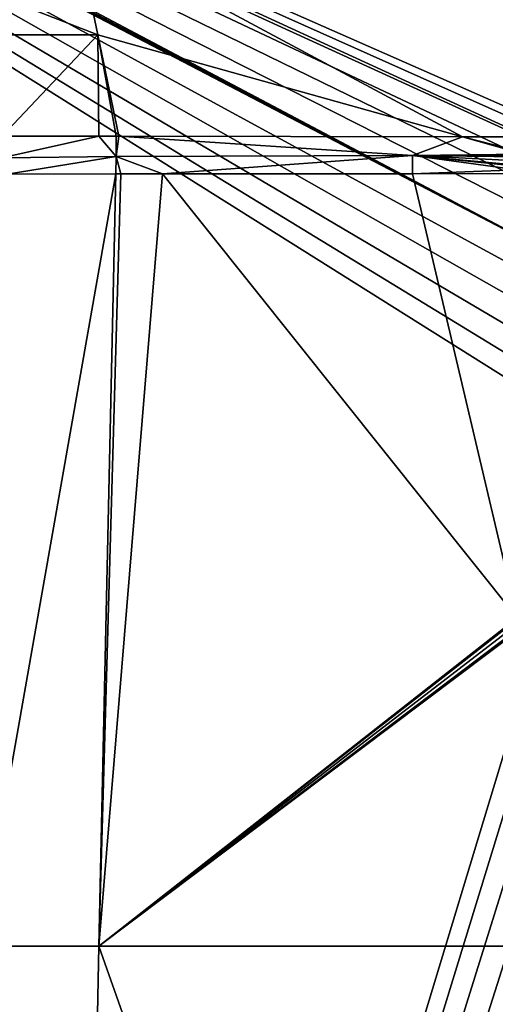
# Model space of a CAD drawing. Extents: x -1 to 90, y 0 to 160.
# Drawn here: x 25 to 38, y 119 to 146 of the extents above; entities that cross this region are included whole.
import ezdxf

# ---------------------------------------------------------------- set-up
doc = ezdxf.new("R2010")
doc.units = 0
doc.layers.add('PORCELANA', color=60, linetype='CONTINUOUS')

msp = doc.modelspace()

# ---------------------------------------------------------------- linework, layer by layer
at = {"layer": 'PORCELANA'}
for points in [[(0.059, 159.941, 0), (41.409, 138.212, 0), (0.015, 159.877, 0)], [(0.059, 159.941, 0), (0.2, 160, 0), (41.409, 138.212, 0)], [(0.2, 160, 0), (44.173, 139.923, 0), (43.374, 139.696, 0)], [(43.374, 139.696, 0), (42.631, 139.326, 0), (0.2, 160, 0)], [(0.2, 160, 0), (42.631, 139.326, 0), (41.968, 138.826, 0)], [(0.2, 160, 0), (41.968, 138.826, 0), (41.409, 138.212, 0)], [(89.8, 160, 0), (45.827, 139.923, 0), (0.2, 160, 0)], [(0.2, 160, 0), (45.827, 139.923, 0), (45, 140, 0)], [(0.2, 160, 0), (45, 140, 0), (44.173, 139.923, 0)], [(0.015, 159.877, 0), (41.409, 138.212, 0), (0, 159.8, 0)], [(41.409, 138.212, 0), (40.972, 137.506, 0), (0, 159.8, 0)], [(0, 159.8, 0), (40.972, 137.506, 0), (40.672, 136.731, 0)], [(0, 159.8, 0), (40.672, 136.731, 0), (40.519, 135.915, 0)], [(40.519, 135.915, 0), (40.519, 135.085, 0), (0, 159.8, 0)], [(0, 159.8, 0), (40.519, 135.085, 0), (40.672, 134.269, 0)], [(0, 159.8, 0), (40.672, 134.269, 0), (0, 0.2, 0)], [(20.319, 145.302, 2.115), (26.879, 145.302, 2.003), (19.419, 148.202, 2.41)], [(19.419, 148.202, 2.41), (26.879, 145.302, 2.003), (26.279, 148.202, 2.335)], [(26.879, 145.302, 2.003), (36.898, 142.505, 1.613), (26.279, 148.202, 2.335)], [(26.279, 148.202, 2.335), (36.898, 142.505, 1.613), (38.685, 142.501, 1.597)], [(26.279, 148.202, 2.335), (38.685, 142.501, 1.597), (38.139, 148.202, 2.29)], [(20.319, 145.302, 2.115), (24.257, 142.52, 1.755), (26.879, 145.302, 2.003)], [(24.257, 142.52, 1.755), (26.907, 142.518, 1.694), (26.879, 145.302, 2.003)], [(26.907, 142.518, 1.694), (27.39, 142.517, 1.686), (26.879, 145.302, 2.003)], [(26.879, 145.302, 2.003), (27.39, 142.517, 1.686), (27.456, 142.517, 1.685)], [(26.879, 145.302, 2.003), (27.456, 142.517, 1.685), (36.898, 142.505, 1.613)], [(24.246, 141.923, 1.711), (26.907, 142.518, 1.694), (24.257, 142.52, 1.755)], [(27.382, 141.96, 1.642), (26.907, 142.518, 1.694), (24.246, 141.923, 1.711)], [(27.382, 141.96, 1.642), (27.39, 142.517, 1.686), (26.907, 142.518, 1.694)], [(27.456, 142.517, 1.685), (27.39, 142.517, 1.686), (27.382, 141.96, 1.642)], [(35.528, 141.985, 1.588), (27.456, 142.517, 1.685), (27.382, 141.96, 1.642)], [(36.898, 142.505, 1.613), (27.456, 142.517, 1.685), (35.528, 141.985, 1.588)], [(35.528, 141.985, 1.588), (38.583, 142.022, 1.551), (36.898, 142.505, 1.613)], [(36.898, 142.505, 1.613), (38.583, 142.022, 1.551), (38.654, 142.055, 1.553)], [(36.898, 142.505, 1.613), (38.654, 142.055, 1.553), (38.685, 142.501, 1.597)], [(24.246, 141.923, 1.711), (24.393, 141.479, 1.704), (27.382, 141.96, 1.642)], [(27.382, 141.96, 1.642), (24.393, 141.479, 1.704), (27.381, 141.483, 1.639)], [(27.382, 141.96, 1.642), (27.381, 141.483, 1.639), (27.514, 141.483, 1.636)], [(35.528, 141.985, 1.588), (27.382, 141.96, 1.642), (28.661, 141.485, 1.611)], [(28.661, 141.485, 1.611), (27.382, 141.96, 1.642), (27.514, 141.483, 1.636)], [(35.527, 141.489, 1.584), (35.528, 141.985, 1.588), (28.661, 141.485, 1.611)], [(35.527, 141.489, 1.584), (38.406, 141.595, 1.542), (35.528, 141.985, 1.588)], [(35.528, 141.985, 1.588), (38.557, 142, 1.551), (38.583, 142.022, 1.551)], [(38.525, 141.971, 1.549), (38.557, 142, 1.551), (35.528, 141.985, 1.588)], [(38.406, 141.595, 1.542), (38.406, 141.694, 1.543), (35.528, 141.985, 1.588)], [(35.528, 141.985, 1.588), (38.406, 141.694, 1.543), (38.407, 141.726, 1.543)], [(35.528, 141.985, 1.588), (38.407, 141.726, 1.543), (38.437, 141.845, 1.545)], [(38.437, 141.845, 1.545), (38.437, 141.846, 1.545), (35.528, 141.985, 1.588)], [(35.528, 141.985, 1.588), (38.437, 141.846, 1.545), (38.502, 141.951, 1.549)], [(35.528, 141.985, 1.588), (38.502, 141.951, 1.549), (38.525, 141.971, 1.549)], [(38.406, 141.496, 1.543), (38.406, 141.595, 1.542), (35.527, 141.489, 1.584)], [(26.907, 120.291, 1.968), (27.381, 141.483, 1.639), (23.634, 120.291, 2.02)], [(23.634, 120.291, 2.02), (27.381, 141.483, 1.639), (24.393, 141.479, 1.704)], [(38.406, 129.306, 1.747), (28.661, 141.485, 1.611), (26.907, 120.291, 1.968)], [(26.907, 120.291, 1.968), (28.661, 141.485, 1.611), (27.514, 141.483, 1.636)], [(26.907, 120.291, 1.968), (27.514, 141.483, 1.636), (27.381, 141.483, 1.639)], [(38.406, 129.306, 1.747), (35.527, 141.489, 1.584), (28.661, 141.485, 1.611)], [(38.406, 141.496, 1.543), (35.527, 141.489, 1.584), (38.406, 129.306, 1.747)], [(0, 0.2, 0), (40.672, 134.269, 0), (40.972, 133.494, 0)], [(0, 0.2, 0), (40.972, 133.494, 0), (41.409, 132.788, 0)], [(41.409, 132.788, 0), (41.968, 132.174, 0), (0, 0.2, 0)], [(0, 0.2, 0), (41.968, 132.174, 0), (42.631, 131.674, 0)], [(0, 0.2, 0), (42.631, 131.674, 0), (0.015, 0.123, 0)], [(0.015, 0.123, 0), (42.631, 131.674, 0), (43.374, 131.304, 0)], [(0.015, 0.123, 0), (43.374, 131.304, 0), (0.059, 0.059, 0)], [(0.059, 0.059, 0), (43.374, 131.304, 0), (0.123, 0.015, 0)], [(0.123, 0.015, 0), (43.374, 131.304, 0), (0.2, 0, 0)], [(0.2, 0, 0), (43.374, 131.304, 0), (44.173, 131.077, 0)], [(0.2, 0, 0), (44.173, 131.077, 0), (89.8, 0, 0)], [(26.907, 120.291, 1.968), (38.408, 129.269, 1.748), (38.406, 129.306, 1.747)], [(26.907, 120.291, 1.968), (38.436, 129.153, 1.749), (38.408, 129.269, 1.748)], [(26.907, 120.291, 1.968), (38.495, 129.055, 1.75), (38.436, 129.153, 1.749)], [(38.436, 129.153, 1.749), (38.436, 129.153, 1.749), (26.907, 120.291, 1.968)], [(26.907, 120.291, 1.968), (38.526, 129.026, 1.751), (38.495, 129.055, 1.75)], [(38.453, 120.291, 1.898), (38.526, 129.026, 1.751), (26.907, 120.291, 1.968)], [(23.634, 120.291, 2.02), (19.427, 88.527, 2.39), (26.284, 88.527, 2.312)], [(26.284, 88.527, 2.312), (26.907, 120.291, 1.968), (23.634, 120.291, 2.02)], [(38.142, 88.527, 2.265), (26.907, 120.291, 1.968), (26.284, 88.527, 2.312)], [(38.142, 88.527, 2.265), (38.453, 120.291, 1.898), (26.907, 120.291, 1.968)]]:
    msp.add_3dface(points, dxfattribs=at)

doc.saveas('drawing.dxf')
